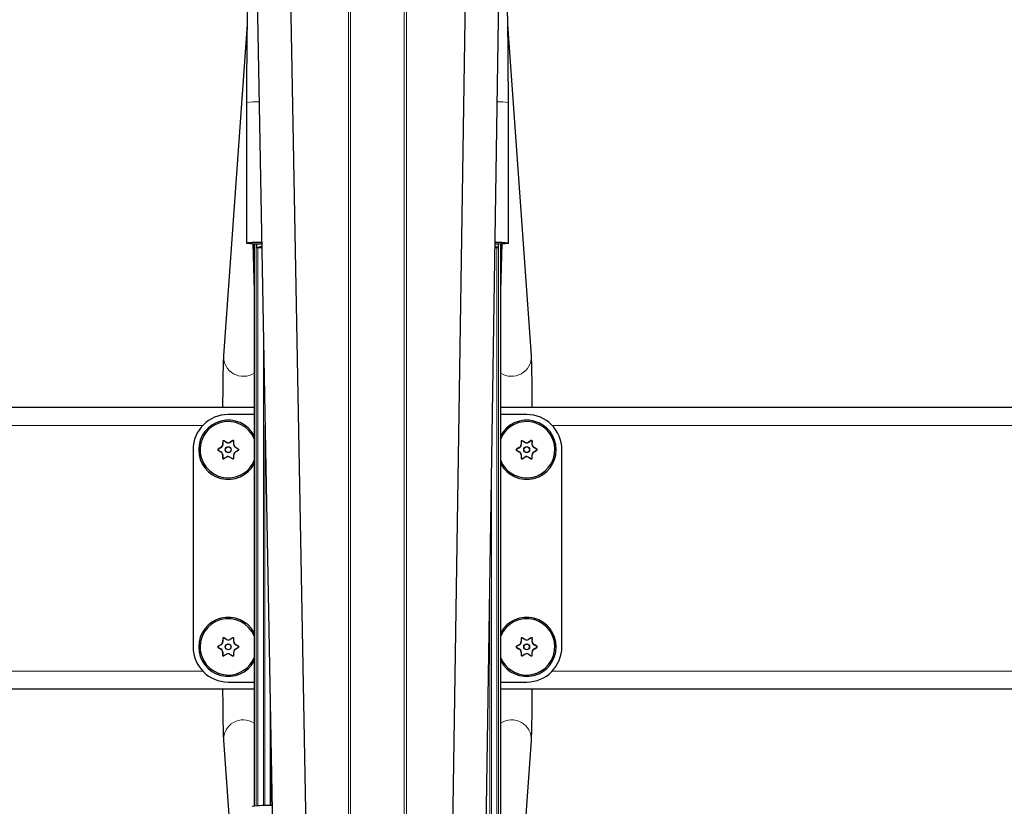
# Model space of a CAD drawing. Units: millimetres. Extents: x 1 to 203, y 1 to 174.
# Drawn here: x 165 to 171, y 108 to 112 of the extents above; entities that cross this region are included whole.
import ezdxf

# ---------------------------------------------------------------- set-up
doc = ezdxf.new("R2010")
doc.units = ezdxf.units.MM

msp = doc.modelspace()

# ---------------------------------------------------------------- linework, layer by layer
at = {"color": 8, "linetype": 'Continuous', "lineweight": 18}
for p, q in [((167.2522, 86.3324), (167.2522, 116.0963)), ((167.2651, 116.1084), (167.2651, 86.3324)), ((167.5826, 116.1078), (167.5826, 105.3563)), ((167.5955, 106.1667), (167.5955, 116.0969)), ((166.7068, 107.6217), (166.7068, 110.9495)), ((166.7098, 110.9272), (166.7388, 110.927)), ((166.7162, 110.9271), (166.7162, 107.6223)), ((168.1205, 110.9271), (168.1379, 110.9272)), ((168.1315, 110.9271), (168.1315, 106.4461)), ((168.1409, 106.3885), (168.1409, 110.9495)), ((166.7487, 107.6237), (166.7487, 110.3863)), ((166.7581, 109.8778), (166.7581, 107.624)), ((166.3893, 109.8735), (161.4917, 109.8735)), ((173.356, 109.8735), (168.4584, 109.8735)), ((166.5075, 109.7609), (166.5084, 109.7604)), ((166.5085, 109.7785), (166.5076, 109.78)), ((166.5138, 109.7836), (166.5147, 109.7821)), ((166.5306, 109.7731), (166.5306, 109.7742)), ((166.5515, 109.7744), (166.5515, 109.7734)), ((166.5669, 109.7826), (166.5678, 109.7841)), ((166.5741, 109.7805), (166.5732, 109.779)), ((166.5732, 109.761), (166.574, 109.7615)), ((168.2742, 109.7609), (168.2751, 109.7604)), ((168.2751, 109.7785), (168.2743, 109.78)), ((168.2805, 109.7836), (168.2813, 109.7821)), ((168.2973, 109.7731), (168.2973, 109.7742)), ((168.3181, 109.7744), (168.3181, 109.7734)), ((168.3336, 109.7826), (168.3345, 109.7841)), ((168.3398, 109.761), (168.3407, 109.7615)), ((168.3408, 109.7805), (168.3399, 109.779)), ((166.4804, 109.7337), (166.4822, 109.7337)), ((166.4822, 109.7264), (166.4804, 109.7265)), ((166.4966, 109.7173), (166.4975, 109.7178)), ((166.4976, 109.7422), (166.4967, 109.7427)), ((166.5834, 109.7175), (166.5843, 109.717)), ((166.5844, 109.7434), (166.5835, 109.7429)), ((166.5992, 109.7338), (166.6009, 109.7338)), ((166.6009, 109.7265), (166.5992, 109.7265)), ((168.2488, 109.7264), (168.247, 109.7265)), ((168.2471, 109.7337), (168.2489, 109.7337)), ((168.2633, 109.7173), (168.2642, 109.7178)), ((168.2643, 109.7422), (168.2634, 109.7427)), ((168.3501, 109.7175), (168.3509, 109.717)), ((168.3511, 109.7434), (168.3502, 109.7429)), ((168.3676, 109.7265), (168.3658, 109.7265)), ((168.3659, 109.7338), (168.3676, 109.7338)), ((166.5072, 109.6801), (166.5081, 109.6816)), ((166.5081, 109.6996), (166.5073, 109.6991)), ((166.5143, 109.678), (166.5134, 109.6765)), ((166.5301, 109.686), (166.5301, 109.687)), ((166.5509, 109.6869), (166.5509, 109.6859)), ((166.5675, 109.6763), (166.5666, 109.6778)), ((166.5738, 109.699), (166.5729, 109.6995)), ((166.5729, 109.6814), (166.5737, 109.6799)), ((168.2748, 109.6996), (168.2739, 109.6991)), ((168.2739, 109.6801), (168.2747, 109.6816)), ((168.281, 109.678), (168.2801, 109.6765)), ((168.2967, 109.686), (168.2967, 109.687)), ((168.3176, 109.6869), (168.3176, 109.6859)), ((168.3341, 109.6763), (168.3333, 109.6778)), ((168.3395, 109.6814), (168.3404, 109.6799)), ((168.3405, 109.699), (168.3396, 109.6995)), ((168.099, 106.5391), (168.099, 109.5238)), ((168.0896, 108.9136), (168.0896, 106.5449)), ((166.5075, 108.5942), (166.5084, 108.5937)), ((166.5085, 108.6118), (166.5076, 108.6133)), ((166.5138, 108.6169), (166.5147, 108.6154)), ((166.5306, 108.6065), (166.5306, 108.6075)), ((166.5515, 108.6077), (166.5515, 108.6067)), ((166.5669, 108.6159), (166.5678, 108.6174)), ((166.5741, 108.6138), (166.5732, 108.6123)), ((166.5732, 108.5943), (166.574, 108.5948)), ((168.2742, 108.5942), (168.2751, 108.5937)), ((168.2751, 108.6118), (168.2743, 108.6133)), ((168.2805, 108.6169), (168.2813, 108.6154)), ((168.2973, 108.6065), (168.2973, 108.6075)), ((168.3181, 108.6077), (168.3181, 108.6067)), ((168.3336, 108.6159), (168.3345, 108.6174)), ((168.3398, 108.5943), (168.3407, 108.5948)), ((168.3408, 108.6138), (168.3399, 108.6123)), ((166.4804, 108.5671), (166.4822, 108.5671)), ((166.4822, 108.5598), (166.4804, 108.5598)), ((166.4966, 108.5506), (166.4975, 108.5512)), ((166.4976, 108.5756), (166.4967, 108.5761)), ((166.5834, 108.5509), (166.5843, 108.5504)), ((166.5844, 108.5767), (166.5835, 108.5762)), ((166.5992, 108.5671), (166.6009, 108.5671)), ((166.6009, 108.5599), (166.5992, 108.5599)), ((168.2488, 108.5598), (168.247, 108.5598)), ((168.2471, 108.5671), (168.2489, 108.5671)), ((168.2633, 108.5506), (168.2642, 108.5512)), ((168.2643, 108.5756), (168.2634, 108.5761)), ((168.3501, 108.5509), (168.3509, 108.5504)), ((168.3511, 108.5767), (168.3502, 108.5762)), ((168.3676, 108.5599), (168.3658, 108.5599)), ((168.3659, 108.5671), (168.3676, 108.5671)), ((166.5072, 108.5135), (166.5081, 108.515)), ((166.5081, 108.5329), (166.5073, 108.5324)), ((166.5143, 108.5113), (166.5134, 108.5098)), ((166.5301, 108.5193), (166.5301, 108.5204)), ((166.5509, 108.5203), (166.5509, 108.5193)), ((166.5675, 108.5096), (166.5666, 108.5111)), ((166.5738, 108.5324), (166.5729, 108.5329)), ((166.5729, 108.5147), (166.5737, 108.5132)), ((168.2748, 108.5329), (168.2739, 108.5324)), ((168.2739, 108.5135), (168.2747, 108.515)), ((168.281, 108.5113), (168.2801, 108.5098)), ((168.2967, 108.5193), (168.2967, 108.5204)), ((168.3176, 108.5203), (168.3176, 108.5193)), ((168.3341, 108.5096), (168.3333, 108.5111)), ((168.3395, 108.5147), (168.3404, 108.5132)), ((168.3405, 108.5324), (168.3396, 108.5329)), ((166.3893, 108.4201), (161.4917, 108.4201)), ((173.356, 108.4201), (168.4584, 108.4201))]:
    msp.add_line(p, q, dxfattribs=at)
at = {"color": 7, "linetype": 'Continuous'}
for p, q in [((166.7055, 112.7355), (166.8072, 107.2064)), ((167.0072, 107.2101), (166.9055, 112.7392)), ((167.9489, 112.7811), (167.8533, 106.5479)), ((168.0533, 106.5407), (168.1488, 112.778)), ((166.6521, 112.2486), (166.5126, 110.2861)), ((168.335, 110.2861), (168.1955, 112.2486)), ((166.6488, 111.7859), (166.6488, 110.953)), ((168.1988, 110.953), (168.1988, 111.7859)), ((166.6861, 110.9501), (166.6942, 110.6657)), ((166.6942, 110.9498), (166.6942, 107.6208)), ((166.7076, 110.9495), (166.7076, 110.9433)), ((166.7097, 110.9272), (166.7388, 110.927)), ((166.7098, 110.9272), (166.7386, 110.9348)), ((168.1379, 110.9272), (168.1205, 110.9318)), ((168.1205, 110.9271), (168.138, 110.9272)), ((168.1401, 110.9433), (168.1401, 110.9495)), ((168.1535, 110.6657), (168.1616, 110.9501)), ((168.1535, 106.1277), (168.1535, 110.9498)), ((166.6942, 109.9801), (161.4869, 109.9801)), ((166.6942, 109.9385), (166.5405, 109.9385)), ((173.3608, 109.9801), (168.1535, 109.9801)), ((168.3072, 109.9385), (168.1535, 109.9385)), ((166.5076, 109.78), (166.5075, 109.7609)), ((166.5085, 109.7785), (166.5084, 109.7604)), ((166.5306, 109.7742), (166.5138, 109.7836)), ((166.5306, 109.7731), (166.5147, 109.7821)), ((166.5678, 109.7841), (166.5515, 109.7744)), ((166.5669, 109.7826), (166.5515, 109.7734)), ((166.5732, 109.761), (166.5732, 109.779)), ((166.574, 109.7615), (166.5741, 109.7805)), ((168.2743, 109.78), (168.2742, 109.7609)), ((168.2751, 109.7785), (168.2751, 109.7604)), ((168.2973, 109.7742), (168.2805, 109.7836)), ((168.2973, 109.7731), (168.2813, 109.7821)), ((168.3345, 109.7841), (168.3181, 109.7744)), ((168.3336, 109.7826), (168.3181, 109.7734)), ((168.3398, 109.761), (168.3399, 109.779)), ((168.3407, 109.7615), (168.3408, 109.7805)), ((166.3322, 109.7301), (166.3322, 108.5635)), ((166.4967, 109.7427), (166.4804, 109.7337)), ((166.4804, 109.7265), (166.4966, 109.7173)), ((166.4976, 109.7422), (166.4822, 109.7337)), ((166.4822, 109.7264), (166.4975, 109.7178)), ((166.5834, 109.7175), (166.5992, 109.7265)), ((166.5992, 109.7338), (166.5835, 109.7429)), ((166.5843, 109.717), (166.6009, 109.7265)), ((166.6009, 109.7338), (166.5844, 109.7434)), ((168.247, 109.7265), (168.2633, 109.7173)), ((168.2634, 109.7427), (168.2471, 109.7337)), ((168.2488, 109.7264), (168.2642, 109.7178)), ((168.2643, 109.7422), (168.2489, 109.7337)), ((168.3501, 109.7175), (168.3658, 109.7265)), ((168.3659, 109.7338), (168.3502, 109.7429)), ((168.3509, 109.717), (168.3676, 109.7265)), ((168.3676, 109.7338), (168.3511, 109.7434)), ((168.5155, 108.5635), (168.5155, 109.7301)), ((166.5073, 109.6991), (166.5072, 109.6801)), ((166.5081, 109.6996), (166.5081, 109.6816)), ((166.5134, 109.6765), (166.5301, 109.686)), ((166.5143, 109.678), (166.5301, 109.687)), ((166.5509, 109.6869), (166.5666, 109.6778)), ((166.5509, 109.6859), (166.5675, 109.6763)), ((166.5729, 109.6814), (166.5729, 109.6995)), ((166.5737, 109.6799), (166.5738, 109.699)), ((168.2739, 109.6991), (168.2739, 109.6801)), ((168.2748, 109.6996), (168.2747, 109.6816)), ((168.2801, 109.6765), (168.2967, 109.686)), ((168.281, 109.678), (168.2967, 109.687)), ((168.3176, 109.6869), (168.3333, 109.6778)), ((168.3176, 109.6859), (168.3341, 109.6763)), ((168.3395, 109.6814), (168.3396, 109.6995)), ((168.3404, 109.6799), (168.3405, 109.699)), ((166.5076, 108.6133), (166.5075, 108.5942)), ((166.5085, 108.6118), (166.5084, 108.5937)), ((166.5306, 108.6075), (166.5138, 108.6169)), ((166.5306, 108.6065), (166.5147, 108.6154)), ((166.5678, 108.6174), (166.5515, 108.6077)), ((166.5669, 108.6159), (166.5515, 108.6067)), ((166.5732, 108.5943), (166.5732, 108.6123)), ((166.574, 108.5948), (166.5741, 108.6138)), ((168.2743, 108.6133), (168.2742, 108.5942)), ((168.2751, 108.6118), (168.2751, 108.5937)), ((168.2973, 108.6075), (168.2805, 108.6169)), ((168.2973, 108.6065), (168.2813, 108.6154)), ((168.3345, 108.6174), (168.3181, 108.6077)), ((168.3336, 108.6159), (168.3181, 108.6067)), ((168.3398, 108.5943), (168.3399, 108.6123)), ((168.3407, 108.5948), (168.3408, 108.6138)), ((166.4967, 108.5761), (166.4804, 108.5671)), ((166.4804, 108.5598), (166.4966, 108.5506)), ((166.4976, 108.5756), (166.4822, 108.5671)), ((166.4822, 108.5598), (166.4975, 108.5512)), ((166.5834, 108.5509), (166.5992, 108.5599)), ((166.5992, 108.5671), (166.5835, 108.5762)), ((166.5843, 108.5504), (166.6009, 108.5599)), ((166.6009, 108.5671), (166.5844, 108.5767)), ((168.247, 108.5598), (168.2633, 108.5506)), ((168.2634, 108.5761), (168.2471, 108.5671)), ((168.2488, 108.5598), (168.2642, 108.5512)), ((168.2643, 108.5756), (168.2489, 108.5671)), ((168.3501, 108.5509), (168.3658, 108.5599)), ((168.3659, 108.5671), (168.3502, 108.5762)), ((168.3509, 108.5504), (168.3676, 108.5599)), ((168.3676, 108.5671), (168.3511, 108.5767)), ((166.5073, 108.5324), (166.5072, 108.5135)), ((166.5081, 108.5329), (166.5081, 108.515)), ((166.5134, 108.5098), (166.5301, 108.5193)), ((166.5143, 108.5113), (166.5301, 108.5204)), ((166.5509, 108.5203), (166.5666, 108.5111)), ((166.5509, 108.5193), (166.5675, 108.5096)), ((166.5729, 108.5147), (166.5729, 108.5329)), ((166.5737, 108.5132), (166.5738, 108.5324)), ((168.2739, 108.5324), (168.2739, 108.5135)), ((168.2748, 108.5329), (168.2747, 108.515)), ((168.2801, 108.5098), (168.2967, 108.5193)), ((168.281, 108.5113), (168.2967, 108.5204)), ((168.3176, 108.5203), (168.3333, 108.5111)), ((168.3176, 108.5193), (168.3341, 108.5096)), ((168.3395, 108.5147), (168.3396, 108.5329)), ((168.3404, 108.5132), (168.3405, 108.5324)), ((166.6942, 108.3135), (161.4869, 108.3135)), ((166.5405, 108.3551), (166.6942, 108.3551)), ((168.1535, 108.3551), (168.3072, 108.3551)), ((173.3608, 108.3135), (168.1535, 108.3135)), ((166.7885, 108.2216), (166.7885, 107.6248)), ((166.7907, 108.1033), (166.7907, 107.6248)), ((166.5126, 108.0097), (166.6167, 106.5418)), ((168.231, 106.5418), (168.3351, 108.0097))]:
    msp.add_line(p, q, dxfattribs=at)
for centre, radius in [((166.5405, 109.7301), 0.0175), ((166.5405, 109.7301), 0.0167), ((168.3072, 109.7301), 0.0175), ((168.3072, 109.7301), 0.0167), ((166.5405, 108.5635), 0.0175), ((166.5405, 108.5635), 0.0167), ((168.3072, 108.5635), 0.0175), ((168.3072, 108.5635), 0.0167)]:
    msp.add_circle(centre, radius, dxfattribs=at)
at = {"color": 8, "linetype": 'Continuous', "lineweight": 18}
for centre, radius, start, end in [((166.7125, 111.2676), 0.5221, 88.85686, 97.00219), ((168.1433, 111.3782), 0.4114, 82.24222, 91.33957), ((166.6293, 110.2812), 0.1168, 177.5586, 303.74097), ((168.2184, 110.2812), 0.1168, 236.25903, 2.4414), ((166.6293, 108.0146), 0.1168, 56.2567, 182.42227), ((168.2184, 108.0146), 0.1168, 357.57773, 123.7433)]:
    msp.add_arc(centre, radius, start, end, dxfattribs=at)
at = {"color": 7, "linetype": 'Continuous'}
for centre, radius, start, end in [((166.7198, 110.3617), 0.5956, 88.2284, 96.84349), ((166.7199, 111.5451), 0.5963, 263.15774, 271.77704), ((166.7372, 110.9391), 0.0299, 171.94042, 203.46908), ((168.1333, 111.4907), 0.5416, 268.68233, 276.95484), ((168.1333, 110.416), 0.541, 83.04382, 91.31262), ((168.1105, 110.9391), 0.0299, 336.53092, 8.05958), ((166.5405, 109.7301), 0.2083, 90, 180), ((168.3072, 109.7301), 0.2083, 0, 90), ((166.5405, 109.7301), 0.175, 28.59838, 331.40162), ((166.5405, 109.7301), 0.1667, 22.79509, 270), ((168.3072, 109.7301), 0.175, 0, 151.40162), ((168.3072, 109.7301), 0.1667, 270, 157.20491), ((168.3072, 109.7301), 0.175, 208.59838, 0), ((166.5405, 109.7301), 0.1667, 270, 337.20491), ((168.3072, 109.7301), 0.1667, 202.79509, 270), ((166.5405, 108.5635), 0.175, 28.59838, 331.40162), ((166.5405, 108.5635), 0.1667, 22.79509, 270), ((168.3072, 108.5635), 0.175, 0, 151.40162), ((168.3072, 108.5635), 0.1667, 270, 157.20491), ((166.5405, 108.5635), 0.2083, 180, 270), ((168.3072, 108.5635), 0.175, 208.59838, 0), ((168.3072, 108.5635), 0.2083, 270, 0), ((166.5405, 108.5635), 0.1667, 270, 337.20491), ((168.3072, 108.5635), 0.1667, 202.79509, 270), ((166.7906, 106.6696), 0.9554, 89.46956, 96.5177)]:
    msp.add_arc(centre, radius, start, end, dxfattribs=at)
for centre, major_axis, ratio, start_param, end_param in [((166.4867, 109.761), (-0.0179, 0.0106), 0.999795, 2.61016, 3.673025), ((166.4876, 109.7605), (-0.0179, 0.0106), 0.999795, 2.61016, 3.673025), ((166.5118, 109.78), (0.0021, -0.0036), 0.999408, 2.102722, 4.180463), ((166.5126, 109.7785), (0.0021, -0.0036), 0.999408, 2.102722, 4.180463), ((166.5408, 109.7923), (-0.0002, 0.0208), 0.999797, 2.618301, 3.664884), ((166.5408, 109.7913), (-0.0002, 0.0208), 0.999797, 2.618301, 3.664884), ((166.5691, 109.779), (-0.00207, -0.00362), 0.999374, 2.086815, 4.19637), ((166.57, 109.7805), (-0.00207, -0.00362), 0.999374, 2.086815, 4.19637), ((166.594, 109.7609), (0.0181, 0.0103), 0.999797, 2.618082, 3.665103), ((166.5949, 109.7614), (0.0181, 0.0103), 0.999797, 2.618082, 3.665103), ((168.2534, 109.761), (-0.0179, 0.0106), 0.999795, 2.61016, 3.673025), ((168.2542, 109.7605), (-0.0179, 0.0106), 0.999795, 2.61016, 3.673025), ((168.2784, 109.78), (0.0021, -0.0036), 0.999408, 2.102722, 4.180463), ((168.2793, 109.7785), (0.0021, -0.0036), 0.999408, 2.102722, 4.180463), ((168.3075, 109.7923), (-0.0002, 0.0208), 0.999797, 2.618301, 3.664884), ((168.3075, 109.7913), (-0.0002, 0.0208), 0.999797, 2.618301, 3.664884), ((168.3357, 109.779), (-0.00207, -0.00362), 0.999374, 2.086815, 4.19637), ((168.3366, 109.7805), (-0.00207, -0.00362), 0.999374, 2.086815, 4.19637), ((168.3607, 109.7609), (0.0181, 0.0103), 0.999797, 2.618082, 3.665103), ((168.3615, 109.7614), (0.0181, 0.0103), 0.999797, 2.618082, 3.665103), ((166.4824, 109.7301), (0.00417, -0.00002), 0.999356, 2.078822, 4.204363), ((166.4842, 109.7301), (0.00417, -0.00002), 0.999356, 2.078822, 4.204363), ((166.4864, 109.6991), (-0.018, -0.0105), 0.999795, 2.61016, 3.673025), ((166.4873, 109.6997), (-0.018, -0.0105), 0.999795, 2.61016, 3.673025), ((166.5938, 109.6994), (0.018, -0.0105), 0.999797, 2.618082, 3.665103), ((166.5946, 109.6989), (0.018, -0.0105), 0.999797, 2.618082, 3.665103), ((166.5971, 109.7302), (-0.00417, 0.00002), 0.999391, 2.094659, 4.188526), ((166.5988, 109.7302), (-0.00417, 0.00002), 0.999391, 2.094659, 4.188526), ((168.2491, 109.7301), (0.00417, -0.00002), 0.999356, 2.078822, 4.204363), ((168.2509, 109.7301), (0.00417, -0.00002), 0.999356, 2.078822, 4.204363), ((168.2531, 109.6991), (-0.018, -0.0105), 0.999795, 2.61016, 3.673025), ((168.254, 109.6997), (-0.018, -0.0105), 0.999795, 2.61016, 3.673025), ((168.3604, 109.6994), (0.018, -0.0105), 0.999797, 2.618082, 3.665103), ((168.3613, 109.6989), (0.018, -0.0105), 0.999797, 2.618082, 3.665103), ((168.3638, 109.7302), (-0.00417, 0.00002), 0.999391, 2.094659, 4.188526), ((168.3655, 109.7302), (-0.00417, 0.00002), 0.999391, 2.094659, 4.188526), ((166.5114, 109.6801), (0.0021, 0.0036), 0.999391, 2.094659, 4.188526), ((166.5122, 109.6816), (0.0021, 0.0036), 0.999391, 2.094659, 4.188526), ((166.5404, 109.6689), (-0.0001, -0.0208), 0.999797, 2.618082, 3.665103), ((166.5404, 109.6679), (-0.0001, -0.0208), 0.999797, 2.618082, 3.665103), ((166.5687, 109.6814), (-0.00207, 0.00362), 0.999391, 2.094659, 4.188526), ((166.5695, 109.6799), (-0.00207, 0.00362), 0.999391, 2.094659, 4.188526), ((168.278, 109.6801), (0.0021, 0.0036), 0.999391, 2.094659, 4.188526), ((168.2789, 109.6816), (0.0021, 0.0036), 0.999391, 2.094659, 4.188526), ((168.3071, 109.6689), (-0.0001, -0.0208), 0.999797, 2.618082, 3.665103), ((168.3071, 109.6679), (-0.0001, -0.0208), 0.999797, 2.618082, 3.665103), ((168.3353, 109.6814), (-0.00207, 0.00362), 0.999391, 2.094659, 4.188526), ((168.3362, 109.6799), (-0.00207, 0.00362), 0.999391, 2.094659, 4.188526), ((166.4867, 108.5943), (-0.0179, 0.0106), 0.999795, 2.61016, 3.673025), ((166.4876, 108.5938), (-0.0179, 0.0106), 0.999795, 2.61016, 3.673025), ((166.5118, 108.6133), (0.0021, -0.0036), 0.999408, 2.102722, 4.180463), ((166.5126, 108.6118), (0.0021, -0.0036), 0.999408, 2.102722, 4.180463), ((166.5408, 108.6257), (-0.0002, 0.0208), 0.999797, 2.618301, 3.664884), ((166.5408, 108.6246), (-0.0002, 0.0208), 0.999797, 2.618301, 3.664884), ((166.5691, 108.6123), (-0.00207, -0.00362), 0.999374, 2.086815, 4.19637), ((166.57, 108.6139), (-0.00207, -0.00362), 0.999374, 2.086815, 4.19637), ((166.594, 108.5942), (0.0181, 0.0103), 0.999797, 2.618082, 3.665103), ((166.5949, 108.5947), (0.0181, 0.0103), 0.999797, 2.618082, 3.665103), ((168.2534, 108.5943), (-0.0179, 0.0106), 0.999795, 2.61016, 3.673025), ((168.2542, 108.5938), (-0.0179, 0.0106), 0.999795, 2.61016, 3.673025), ((168.2784, 108.6133), (0.0021, -0.0036), 0.999408, 2.102722, 4.180463), ((168.2793, 108.6118), (0.0021, -0.0036), 0.999408, 2.102722, 4.180463), ((168.3075, 108.6257), (-0.0002, 0.0208), 0.999797, 2.618301, 3.664884), ((168.3075, 108.6246), (-0.0002, 0.0208), 0.999797, 2.618301, 3.664884), ((168.3357, 108.6123), (-0.00207, -0.00362), 0.999374, 2.086815, 4.19637), ((168.3366, 108.6139), (-0.00207, -0.00362), 0.999374, 2.086815, 4.19637), ((168.3607, 108.5942), (0.0181, 0.0103), 0.999797, 2.618082, 3.665103), ((168.3615, 108.5947), (0.0181, 0.0103), 0.999797, 2.618082, 3.665103), ((166.4824, 108.5634), (0.00417, -0.00002), 0.999356, 2.078822, 4.204363), ((166.4842, 108.5634), (0.00417, -0.00002), 0.999356, 2.078822, 4.204363), ((166.4864, 108.5325), (-0.018, -0.0105), 0.999795, 2.61016, 3.673025), ((166.4873, 108.533), (-0.018, -0.0105), 0.999795, 2.61016, 3.673025), ((166.5938, 108.5328), (0.018, -0.0105), 0.999797, 2.618082, 3.665103), ((166.5946, 108.5323), (0.018, -0.0105), 0.999797, 2.618082, 3.665103), ((166.5971, 108.5635), (-0.00417, 0.00002), 0.999391, 2.094659, 4.188526), ((166.5988, 108.5635), (-0.00417, 0.00002), 0.999391, 2.094659, 4.188526), ((168.2491, 108.5634), (0.00417, -0.00002), 0.999356, 2.078822, 4.204363), ((168.2509, 108.5634), (0.00417, -0.00002), 0.999356, 2.078822, 4.204363), ((168.2531, 108.5325), (-0.018, -0.0105), 0.999795, 2.61016, 3.673025), ((168.254, 108.533), (-0.018, -0.0105), 0.999795, 2.61016, 3.673025), ((168.3604, 108.5328), (0.018, -0.0105), 0.999797, 2.618082, 3.665103), ((168.3613, 108.5323), (0.018, -0.0105), 0.999797, 2.618082, 3.665103), ((168.3638, 108.5635), (-0.00417, 0.00002), 0.999391, 2.094659, 4.188526), ((168.3655, 108.5635), (-0.00417, 0.00002), 0.999391, 2.094659, 4.188526), ((166.5114, 108.5134), (0.0021, 0.0036), 0.999391, 2.094659, 4.188526), ((166.5122, 108.515), (0.0021, 0.0036), 0.999391, 2.094659, 4.188526), ((166.5404, 108.5023), (-0.0001, -0.0208), 0.999797, 2.618082, 3.665103), ((166.5404, 108.5013), (-0.0001, -0.0208), 0.999797, 2.618082, 3.665103), ((166.5687, 108.5147), (-0.00207, 0.00362), 0.999391, 2.094659, 4.188526), ((166.5695, 108.5132), (-0.00207, 0.00362), 0.999391, 2.094659, 4.188526), ((168.278, 108.5134), (0.0021, 0.0036), 0.999391, 2.094659, 4.188526), ((168.2789, 108.515), (0.0021, 0.0036), 0.999391, 2.094659, 4.188526), ((168.3071, 108.5023), (-0.0001, -0.0208), 0.999797, 2.618082, 3.665103), ((168.3071, 108.5013), (-0.0001, -0.0208), 0.999797, 2.618082, 3.665103), ((168.3353, 108.5147), (-0.00207, 0.00362), 0.999391, 2.094659, 4.188526), ((168.3362, 108.5132), (-0.00207, 0.00362), 0.999391, 2.094659, 4.188526)]:
    msp.add_ellipse(centre, major_axis=major_axis, ratio=ratio, start_param=start_param, end_param=end_param, dxfattribs=at)
for points, knots in [([(166.6565, 112.4034), (166.6563, 112.4), (166.6558, 112.3896), (166.655, 112.369), (166.6541, 112.3397), (166.6532, 112.3066), (166.6525, 112.2696), (166.6518, 112.229), (166.6511, 112.1848), (166.6506, 112.1376), (166.6501, 112.0876), (166.6497, 112.0353), (166.6493, 111.9811), (166.6491, 111.9255), (166.6489, 111.8688), (166.6488, 111.8221), (166.6488, 111.7945), (166.6488, 111.7859)], [0, 0, 0, 0, 0.0373251, 0.1147519, 0.1885541, 0.2607023, 0.332143, 0.4032189, 0.4740849, 0.5448211, 0.6154732, 0.686069, 0.7566265, 0.8271583, 0.8976736, 0.9681794, 1, 1, 1, 1]), ([(168.1988, 111.7859), (168.1988, 111.7959), (168.1988, 111.8249), (168.1988, 111.8731), (168.1986, 111.9296), (168.1983, 111.9852), (168.198, 112.0392), (168.1976, 112.0913), (168.1971, 112.1411), (168.1965, 112.188), (168.1959, 112.2318), (168.1951, 112.272), (168.1944, 112.3084), (168.1936, 112.3408), (168.1927, 112.3688), (168.1919, 112.3893), (168.1914, 112.3996), (168.1912, 112.4034)], [0, 0, 0, 0, 0.037059, 0.107543, 0.178047, 0.248559, 0.319086, 0.389634, 0.460214, 0.53084, 0.601532, 0.672322, 0.743261, 0.814438, 0.886024, 0.958389, 1, 1, 1, 1]), ([(166.5126, 110.2861), (166.5125, 110.2834), (166.5119, 110.2754), (166.5112, 110.2599), (166.5104, 110.2372), (166.5097, 110.2103), (166.5091, 110.179), (166.5085, 110.1445), (166.5081, 110.1071), (166.5077, 110.0671), (166.5074, 110.0252), (166.5073, 109.9959), (166.5073, 109.9807), (166.5073, 109.9801)], [0, 0, 0, 0, 0.055198, 0.162108, 0.26415, 0.371806, 0.47725, 0.581698, 0.685639, 0.789296, 0.892783, 0.99617, 1, 1, 1, 1]), ([(168.3404, 109.9801), (168.3404, 109.9837), (168.3404, 110.0018), (168.3402, 110.0339), (168.3399, 110.0754), (168.3395, 110.1148), (168.339, 110.1515), (168.3385, 110.1851), (168.3378, 110.2152), (168.3371, 110.2414), (168.3363, 110.2637), (168.3356, 110.2776), (168.3352, 110.2845), (168.335, 110.2861)], [0, 0, 0, 0, 0.024882, 0.128224, 0.231615, 0.335094, 0.438714, 0.542559, 0.646778, 0.751652, 0.857804, 0.966927, 1, 1, 1, 1]), ([(166.5073, 108.3135), (166.5073, 108.3107), (166.5073, 108.2932), (166.5075, 108.2619), (166.5078, 108.2204), (166.5082, 108.181), (166.5086, 108.1442), (166.5092, 108.1106), (166.5099, 108.0806), (166.5106, 108.0543), (166.5114, 108.0321), (166.5121, 108.0182), (166.5125, 108.0113), (166.5126, 108.0097)], [0, 0, 0, 0, 0.019866, 0.123803, 0.227789, 0.331864, 0.43608, 0.540523, 0.645341, 0.750819, 0.857583, 0.967334, 1, 1, 1, 1]), ([(168.3351, 108.0097), (168.3352, 108.0124), (168.3358, 108.0204), (168.3365, 108.0359), (168.3372, 108.0587), (168.3379, 108.0856), (168.3386, 108.1169), (168.3391, 108.1514), (168.3396, 108.1889), (168.34, 108.2288), (168.3403, 108.2705), (168.3404, 108.2992), (168.3404, 108.3135)], [0, 0, 0, 0, 0.055512, 0.163004, 0.265619, 0.373879, 0.479924, 0.584972, 0.689512, 0.793766, 0.89785, 1, 1, 1, 1])]:
    msp.add_open_spline(points, degree=3, knots=knots, dxfattribs=at)

doc.saveas('drawing.dxf')
